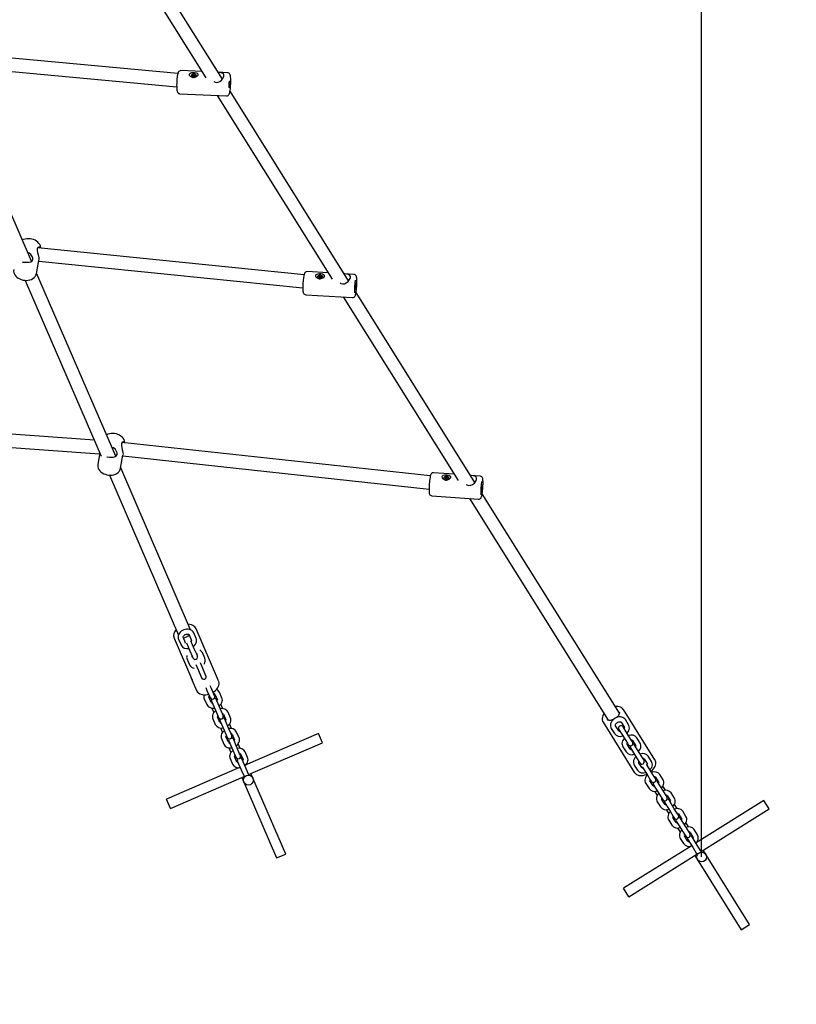
# Model space of a CAD drawing. Units: millimetres. Extents: x 4.9 to 26.2, y 8.4 to 22.
# Drawn here: x 23.9 to 24.8, y 12.5 to 13.7 of the extents above; entities that cross this region are included whole.
import ezdxf

# ---------------------------------------------------------------- set-up
doc = ezdxf.new("R2010")
doc.units = ezdxf.units.MM
doc.header["$LTSCALE"] = 155
doc.header["$PDSIZE"] = -1
doc.linetypes.add('SLD-Сплошная', pattern=[0])
doc.layers.add('ПРИМЕЧАНИЯ', color=7, linetype='SLD-Сплошная')
doc.styles.get("Standard").update_dxf_attribs({"font": 'isocpeui.ttf'})
doc.dimstyles.new('ISO-25', dxfattribs={"dimtxt": 2.5, "dimasz": 2.5, "dimexe": 1.25, "dimexo": 0.625, "dimtad": 1, "dimtxsty": 'Standard', "dimcen": 2.5, "dimadec": 0, "dimazin": 0, "dimtfac": 1, "dimtmove": 0, "dimatfit": 3, "dimfxl": 1, "dimarcsym": 0})

# ---------------------------------------------------------------- blocks, each defined once
blk = doc.blocks.new('_D_23')
at = {"color": 0, "lineweight": -2, "transparency": 16777216}
for p, q in [((7.9551, 14.1202), (7.9551, 8.389)), ((26.1884, 12.7072), (26.1884, 8.389)), ((25.7234, 8.544), (8.4201, 8.544))]:
    blk.add_line(p, q, dxfattribs=at)
at = {"color": 0, "transparency": 16777216}
for points in [[(8.4201, 8.6215), (8.4201, 8.4665), (7.9551, 8.544)], [(25.7234, 8.6215), (25.7234, 8.4665), (26.1884, 8.544)]]:
    blk.add_solid(points, dxfattribs=at)
at = {"layer": 'Defpoints', "color": 0, "transparency": 16777216}
for p in [(7.9551, 14.1202), (26.1884, 12.7072), (7.9551, 8.544)]:
    blk.add_point(p, dxfattribs=at)
at = {"color": 0, "transparency": 16777216, "insert": (17.0717, 9.252), "char_height": 0.465, "attachment_point": 2}
blk.add_mtext('18,23м', dxfattribs=at)
blk = doc.blocks.new('*D28')
at = {"color": 0, "lineweight": -2, "transparency": 16777216}
for p, q in [((9.9458, 14.1362), (9.9458, 21.4115)), ((24.6789, 12.7073), (24.6789, 21.4115)), ((10.4108, 21.2565), (24.2139, 21.2565))]:
    blk.add_line(p, q, dxfattribs=at)
at = {"color": 0, "transparency": 16777216}
for points in [[(10.4108, 21.334), (10.4108, 21.179), (9.9458, 21.2565)], [(24.2139, 21.334), (24.2139, 21.179), (24.6789, 21.2565)]]:
    blk.add_solid(points, dxfattribs=at)
at = {"layer": 'Defpoints', "color": 0, "transparency": 16777216}
for p in [(24.6789, 21.2565), (9.9458, 14.1362), (24.6789, 12.7073)]:
    blk.add_point(p, dxfattribs=at)
at = {"color": 0, "transparency": 16777216, "insert": (17.3123, 21.6855), "char_height": 0.465, "attachment_point": 5}
blk.add_mtext('14,73м', dxfattribs=at)

msp = doc.modelspace()

# ---------------------------------------------------------------- linework, layer by layer
at = {"color": 7, "linetype": 'SLD-Сплошная', "lineweight": 25}
for p, q in [((24.0005, 13.7757), (24.0796, 13.6494)), ((24.0994, 13.6478), (24.017, 13.7795)), ((24.0455, 13.6544), (23.7742, 13.6795)), ((23.7756, 13.6633), (24.0442, 13.6384)), ((24.0749, 13.6568), (24.0493, 13.658)), ((24.1058, 13.6553), (24.0944, 13.6559)), ((23.8686, 13.4275), (23.773, 13.6487)), ((24.0618, 13.6517), (24.0619, 13.6514)), ((24.0633, 13.6523), (24.0641, 13.6522)), ((24.0633, 13.6518), (24.0633, 13.6523)), ((24.0638, 13.6517), (24.0633, 13.6523)), ((24.064, 13.6517), (24.0633, 13.6518)), ((24.064, 13.6514), (24.0642, 13.6517)), ((24.0643, 13.6516), (24.064, 13.6514)), ((24.0641, 13.6525), (24.0645, 13.6523)), ((24.0643, 13.6522), (24.0641, 13.6525)), ((24.0644, 13.6509), (24.0643, 13.6515)), ((24.0643, 13.6509), (24.0643, 13.6514)), ((24.0649, 13.6509), (24.0643, 13.6509)), ((24.0645, 13.6525), (24.0646, 13.653)), ((24.0646, 13.653), (24.0653, 13.653)), ((24.0646, 13.6516), (24.0646, 13.653)), ((24.0646, 13.6515), (24.0651, 13.6515)), ((24.065, 13.6514), (24.0649, 13.6509)), ((24.0654, 13.6514), (24.0651, 13.6515)), ((24.0653, 13.653), (24.0652, 13.6525)), ((24.0652, 13.6524), (24.0653, 13.6516)), ((24.0653, 13.6523), (24.0656, 13.6524)), ((24.0653, 13.6516), (24.0654, 13.6514)), ((24.0656, 13.6524), (24.0654, 13.6522)), ((24.0662, 13.6516), (24.0655, 13.6517)), ((24.0656, 13.6522), (24.0663, 13.6521)), ((24.066, 13.6516), (24.0663, 13.6521)), ((24.0663, 13.6521), (24.0662, 13.6516)), ((24.0678, 13.6518), (24.0677, 13.6522)), ((24.1076, 13.6421), (24.1077, 13.6425)), ((24.1077, 13.642), (24.1076, 13.6415)), ((24.1076, 13.642), (24.1077, 13.642)), ((24.1076, 13.6413), (24.1077, 13.6412)), ((24.1077, 13.6412), (24.1076, 13.6411)), ((24.1076, 13.6412), (24.1077, 13.6412)), ((24.1077, 13.6425), (24.1077, 13.642)), ((24.048, 13.63), (24.1044, 13.6274)), ((24.1075, 13.6405), (24.1077, 13.6404)), ((24.1076, 13.6399), (24.1075, 13.6404)), ((24.1076, 13.6409), (24.1077, 13.6404)), ((24.1077, 13.6404), (24.1076, 13.6399)), ((24.2521, 13.4039), (24.1087, 13.6331)), ((24.093, 13.6279), (24.232, 13.406)), ((24.1982, 13.4112), (23.8761, 13.4439)), ((23.8747, 13.4128), (23.8775, 13.4286)), ((23.8773, 13.4277), (24.1967, 13.3952)), ((23.8611, 13.4044), (23.9529, 13.1919)), ((23.9704, 13.1918), (23.8748, 13.4132)), ((24.2273, 13.4135), (24.202, 13.415)), ((24.2146, 13.4086), (24.2146, 13.4082)), ((24.216, 13.4086), (24.2161, 13.4091)), ((24.2168, 13.4085), (24.216, 13.4086)), ((24.2161, 13.4091), (24.2169, 13.409)), ((24.2165, 13.4085), (24.2161, 13.4091)), ((24.2167, 13.4082), (24.217, 13.4085)), ((24.2171, 13.4084), (24.2167, 13.4082)), ((24.2169, 13.4093), (24.2172, 13.4091)), ((24.2171, 13.409), (24.2169, 13.4093)), ((24.217, 13.4077), (24.2171, 13.4082)), ((24.2177, 13.4076), (24.217, 13.4077)), ((24.2171, 13.4077), (24.2171, 13.4083)), ((24.2173, 13.4093), (24.2174, 13.4098)), ((24.2173, 13.4083), (24.2174, 13.4098)), ((24.2173, 13.4083), (24.2178, 13.4082)), ((24.2174, 13.4098), (24.2181, 13.4097)), ((24.2178, 13.4082), (24.2177, 13.4076)), ((24.2182, 13.4081), (24.2179, 13.4083)), ((24.2181, 13.4097), (24.218, 13.4092)), ((24.218, 13.4092), (24.218, 13.4082)), ((24.218, 13.4091), (24.2184, 13.4092)), ((24.2181, 13.4084), (24.2182, 13.4081)), ((24.2184, 13.4092), (24.2182, 13.409)), ((24.2183, 13.4089), (24.2191, 13.4089)), ((24.219, 13.4084), (24.2183, 13.4084)), ((24.2187, 13.4084), (24.2191, 13.4089)), ((24.2191, 13.4089), (24.219, 13.4084)), ((24.2205, 13.4085), (24.2205, 13.4089)), ((24.2585, 13.4115), (24.2469, 13.4122)), ((24.2602, 13.3966), (24.2601, 13.3963)), ((24.2601, 13.3966), (24.2602, 13.3966)), ((24.2603, 13.3982), (24.2602, 13.3977)), ((24.2602, 13.3982), (24.2603, 13.3982)), ((24.2602, 13.3974), (24.2602, 13.3973)), ((24.2602, 13.3974), (24.2602, 13.3974)), ((24.2602, 13.3974), (24.2602, 13.3974)), ((24.2602, 13.397), (24.2602, 13.3966)), ((24.2603, 13.3985), (24.2603, 13.3982)), ((24.2003, 13.3871), (24.2568, 13.3836)), ((24.2456, 13.3843), (24.3844, 13.1625)), ((24.4048, 13.1601), (24.2611, 13.3897)), ((23.9446, 13.2111), (23.5429, 13.2408)), ((23.5434, 13.2247), (23.951, 13.1946)), ((24.3508, 13.1679), (23.978, 13.2083)), ((23.9513, 13.1958), (23.9489, 13.1821)), ((23.9764, 13.1773), (23.9792, 13.1931)), ((23.979, 13.1921), (24.3493, 13.1519)), ((24.061, 12.982), (23.9765, 13.1777)), ((23.9629, 13.1689), (24.0464, 12.9756)), ((24.3797, 13.1701), (24.3547, 13.1719)), ((24.3673, 13.1653), (24.3673, 13.165)), ((24.3688, 13.1658), (24.3696, 13.1657)), ((24.3688, 13.1653), (24.3688, 13.1658)), ((24.3693, 13.1652), (24.3688, 13.1658)), ((24.3695, 13.1652), (24.3688, 13.1653)), ((24.3694, 13.1649), (24.3697, 13.1652)), ((24.3696, 13.166), (24.37, 13.1658)), ((24.3698, 13.1657), (24.3696, 13.166)), ((24.37, 13.1659), (24.3701, 13.1665)), ((24.3701, 13.1665), (24.3708, 13.1664)), ((24.3701, 13.165), (24.3701, 13.1665)), ((24.3708, 13.1664), (24.3707, 13.1659)), ((24.3707, 13.1659), (24.3707, 13.1649)), ((24.3708, 13.1658), (24.3711, 13.1659)), ((24.3711, 13.1659), (24.3709, 13.1656)), ((24.3717, 13.165), (24.371, 13.1651)), ((24.3711, 13.1656), (24.3718, 13.1655)), ((24.3714, 13.1651), (24.3718, 13.1655)), ((24.3718, 13.1655), (24.3717, 13.165)), ((24.3732, 13.1651), (24.3732, 13.1655)), ((24.4112, 13.1677), (24.3995, 13.1686)), ((24.3698, 13.165), (24.3694, 13.1649)), ((24.3699, 13.1644), (24.3698, 13.1649)), ((24.3698, 13.1644), (24.3698, 13.1649)), ((24.3704, 13.1643), (24.3698, 13.1644)), ((24.37, 13.165), (24.3706, 13.1649)), ((24.3705, 13.1648), (24.3704, 13.1643)), ((24.3709, 13.1648), (24.3706, 13.165)), ((24.3708, 13.1651), (24.3709, 13.1648)), ((24.3526, 13.144), (24.4092, 13.1398)), ((24.5795, 12.8812), (24.4135, 13.1462)), ((24.3981, 13.1406), (24.5659, 12.8727)), ((24.0593, 12.976), (24.0622, 12.9692)), ((24.0677, 12.9716), (24.0648, 12.9784)), ((24.0949, 12.9201), (24.0676, 12.9832)), ((24.041, 12.9717), (24.062, 12.923)), ((24.0464, 12.9705), (24.0494, 12.9637)), ((24.0549, 12.966), (24.0519, 12.9729)), ((24.0559, 12.9661), (24.06, 12.9567)), ((24.0655, 12.9591), (24.0614, 12.9685)), ((24.06, 12.9567), (24.0629, 12.9499)), ((24.0685, 12.9523), (24.0655, 12.9591)), ((24.0693, 12.9504), (24.0685, 12.9523)), ((24.0781, 12.9476), (24.0752, 12.9544)), ((24.0568, 12.9465), (24.0597, 12.9396)), ((24.0629, 12.9499), (24.0638, 12.948)), ((24.0673, 12.9398), (24.0704, 12.9327)), ((24.0759, 12.9351), (24.0728, 12.9422)), ((24.0704, 12.9327), (24.0733, 12.9259)), ((24.0788, 12.9282), (24.0759, 12.9351)), ((24.0796, 12.9264), (24.0788, 12.9282)), ((24.063, 12.9207), (24.0683, 12.9086)), ((24.0733, 12.9259), (24.0741, 12.924)), ((24.0793, 12.9121), (24.0808, 12.9087)), ((24.0808, 12.9087), (24.0837, 12.9018)), ((24.0863, 12.911), (24.0848, 12.9144)), ((24.0892, 12.9042), (24.0863, 12.911)), ((24.09, 12.9023), (24.0892, 12.9042)), ((24.0904, 12.904), (24.0934, 12.8972)), ((24.0989, 12.8995), (24.0959, 12.9064)), ((24.0776, 12.8984), (24.0805, 12.8916)), ((24.086, 12.894), (24.0831, 12.9008)), ((24.0837, 12.9018), (24.0845, 12.9)), ((24.0864, 12.8956), (24.0911, 12.8846)), ((24.0966, 12.887), (24.0919, 12.898)), ((24.1001, 12.8866), (24.0977, 12.8921)), ((24.0867, 12.8874), (24.0891, 12.8818)), ((24.0911, 12.8846), (24.0941, 12.8778)), ((24.0996, 12.8802), (24.0966, 12.887)), ((24.1004, 12.8783), (24.0996, 12.8802)), ((24.1008, 12.88), (24.1037, 12.8731)), ((24.1092, 12.8755), (24.1063, 12.8823)), ((24.5843, 12.8857), (24.5843, 12.8856)), ((24.6225, 12.8246), (24.5843, 12.8856)), ((24.0879, 12.8744), (24.0909, 12.8676)), ((24.0964, 12.87), (24.0934, 12.8768)), ((24.0941, 12.8778), (24.0949, 12.8759)), ((24.0968, 12.8716), (24.1015, 12.8606)), ((24.107, 12.863), (24.1023, 12.874)), ((24.1105, 12.8626), (24.1081, 12.8681)), ((24.5598, 12.8702), (24.5597, 12.8703)), ((24.5598, 12.8702), (24.5979, 12.8092)), ((24.5816, 12.8703), (24.5855, 12.864)), ((24.5906, 12.8671), (24.5867, 12.8734)), ((24.0971, 12.8633), (24.0995, 12.8578)), ((24.1015, 12.8606), (24.1045, 12.8538)), ((24.11, 12.8562), (24.107, 12.863)), ((24.1108, 12.8543), (24.11, 12.8562)), ((24.1112, 12.8559), (24.1141, 12.8491)), ((24.1196, 12.8515), (24.1167, 12.8583)), ((24.2155, 12.8564), (24.1271, 12.8182)), ((24.2203, 12.8454), (24.2155, 12.8564)), ((24.5697, 12.8628), (24.5737, 12.8565)), ((24.5787, 12.8597), (24.5748, 12.866)), ((24.5789, 12.8614), (24.5852, 12.8513)), ((24.5903, 12.8544), (24.584, 12.8646)), ((24.0983, 12.8504), (24.1013, 12.8436)), ((24.1068, 12.846), (24.1038, 12.8528)), ((24.1045, 12.8538), (24.1053, 12.8519)), ((24.1071, 12.8476), (24.1119, 12.8366)), ((24.1174, 12.839), (24.1127, 12.85)), ((24.1209, 12.8385), (24.1185, 12.8441)), ((24.1312, 12.8069), (24.2203, 12.8454)), ((24.5852, 12.8513), (24.5892, 12.845)), ((24.5926, 12.8375), (24.5887, 12.8438)), ((24.5892, 12.845), (24.5902, 12.8432)), ((24.5942, 12.8481), (24.5903, 12.8544)), ((24.5953, 12.8464), (24.5942, 12.8481)), ((24.5955, 12.8481), (24.5994, 12.8418)), ((24.6045, 12.845), (24.6005, 12.8513)), ((24.1074, 12.8393), (24.1098, 12.8338)), ((24.1119, 12.8366), (24.1148, 12.8298)), ((24.1203, 12.8322), (24.1174, 12.839)), ((24.1212, 12.8303), (24.1203, 12.8322)), ((24.1215, 12.8319), (24.1245, 12.8251)), ((24.13, 12.8275), (24.127, 12.8343)), ((24.5836, 12.8406), (24.5875, 12.8344)), ((24.5928, 12.8392), (24.5991, 12.8291)), ((24.6042, 12.8323), (24.5978, 12.8424)), ((24.6081, 12.826), (24.6042, 12.8323)), ((24.1087, 12.8264), (24.1116, 12.8196)), ((24.1171, 12.8219), (24.1142, 12.8288)), ((24.1148, 12.8298), (24.1156, 12.8279)), ((24.1175, 12.8236), (24.1223, 12.8126)), ((24.1278, 12.815), (24.123, 12.8259)), ((24.1292, 12.8191), (24.1288, 12.8201)), ((24.5991, 12.8291), (24.603, 12.8228)), ((24.6065, 12.8154), (24.6026, 12.8217)), ((24.603, 12.8228), (24.6041, 12.821)), ((24.6092, 12.8242), (24.6081, 12.826)), ((24.6093, 12.8259), (24.6133, 12.8196)), ((24.6184, 12.8228), (24.6144, 12.8291)), ((24.1203, 12.8153), (24.0319, 12.7771)), ((24.1178, 12.8153), (24.1182, 12.8144)), ((24.1223, 12.8126), (24.1252, 12.8058)), ((24.1307, 12.8082), (24.1278, 12.815)), ((24.1315, 12.8063), (24.1307, 12.8082)), ((24.176, 12.7108), (24.134, 12.8081)), ((24.5975, 12.8185), (24.6014, 12.8122)), ((24.5979, 12.8093), (24.5979, 12.8092)), ((24.6072, 12.8162), (24.613, 12.8069)), ((24.6181, 12.8101), (24.6123, 12.8194)), ((24.622, 12.8038), (24.6181, 12.8101)), ((24.0367, 12.7661), (24.1257, 12.8046)), ((24.123, 12.8034), (24.165, 12.7061)), ((24.1252, 12.8058), (24.126, 12.8039)), ((24.6114, 12.7963), (24.6153, 12.79)), ((24.613, 12.8069), (24.6169, 12.8006)), ((24.6204, 12.7932), (24.6164, 12.7995)), ((24.6169, 12.8006), (24.618, 12.7989)), ((24.6231, 12.8021), (24.622, 12.8038)), ((24.6232, 12.8037), (24.6272, 12.7974)), ((24.632, 12.7879), (24.6256, 12.798)), ((24.6323, 12.8006), (24.6283, 12.8069)), ((24.6205, 12.7949), (24.6269, 12.7847)), ((24.6221, 12.7867), (24.6253, 12.7816)), ((24.6269, 12.7847), (24.6308, 12.7784)), ((24.6359, 12.7816), (24.632, 12.7879)), ((24.6354, 12.788), (24.6322, 12.7931)), ((24.6461, 12.7784), (24.6422, 12.7847)), ((24.0367, 12.7661), (24.0319, 12.7771)), ((24.6252, 12.7741), (24.6292, 12.7678)), ((24.6343, 12.771), (24.6303, 12.7773)), ((24.6308, 12.7784), (24.6319, 12.7767)), ((24.6344, 12.7727), (24.6408, 12.7626)), ((24.637, 12.7799), (24.6359, 12.7816)), ((24.6371, 12.7816), (24.6411, 12.7753)), ((24.6458, 12.7657), (24.6395, 12.7759)), ((24.7541, 12.7756), (24.6725, 12.7245)), ((24.7605, 12.7654), (24.7541, 12.7756)), ((24.636, 12.7646), (24.6391, 12.7595)), ((24.6408, 12.7626), (24.6447, 12.7563)), ((24.6498, 12.7594), (24.6458, 12.7657)), ((24.6493, 12.7658), (24.6461, 12.7709)), ((24.66, 12.7563), (24.6561, 12.7626)), ((24.6783, 12.714), (24.7605, 12.7654)), ((24.6391, 12.7519), (24.6431, 12.7457)), ((24.6482, 12.7488), (24.6442, 12.7551)), ((24.6447, 12.7563), (24.6458, 12.7545)), ((24.6483, 12.7505), (24.6546, 12.7404)), ((24.6509, 12.7577), (24.6498, 12.7594)), ((24.651, 12.7594), (24.6549, 12.7531)), ((24.6597, 12.7436), (24.6534, 12.7537)), ((24.6632, 12.7436), (24.66, 12.7488)), ((24.6498, 12.7424), (24.653, 12.7373)), ((24.6546, 12.7404), (24.6586, 12.7341)), ((24.6637, 12.7373), (24.6597, 12.7436)), ((24.6647, 12.7355), (24.6637, 12.7373)), ((24.6649, 12.7372), (24.6688, 12.7309)), ((24.6739, 12.7341), (24.67, 12.7404)), ((24.653, 12.7298), (24.657, 12.7235)), ((24.662, 12.7267), (24.6581, 12.733)), ((24.6586, 12.7341), (24.6597, 12.7323)), ((24.6622, 12.7283), (24.6685, 12.7182)), ((24.6736, 12.7214), (24.6673, 12.7315)), ((24.6744, 12.7257), (24.6739, 12.7266)), ((24.6662, 12.7205), (24.5846, 12.6695)), ((24.6637, 12.7202), (24.6643, 12.7194)), ((24.6685, 12.7182), (24.6725, 12.7119)), ((24.6775, 12.7151), (24.6736, 12.7214)), ((24.6786, 12.7134), (24.6775, 12.7151)), ((24.737, 12.6257), (24.6808, 12.7156)), ((24.165, 12.7061), (24.176, 12.7108)), ((24.591, 12.6593), (24.6732, 12.7108)), ((24.6706, 12.7092), (24.7269, 12.6193)), ((24.6725, 12.7119), (24.6735, 12.7102)), ((24.591, 12.6593), (24.5846, 12.6695)), ((24.7269, 12.6193), (24.737, 12.6257))]:
    msp.add_line(p, q, dxfattribs=at)
at = {"color": 7, "linetype": 'SLD-Сплошная', "lineweight": 25, "flags": 128}
for points in [[(24.0493, 13.658), (24.0491, 13.658), (24.0482, 13.6579), (24.0474, 13.6575), (24.0468, 13.657), (24.0464, 13.6565), (24.0461, 13.656), (24.0458, 13.6553), (24.0454, 13.6541), (24.0451, 13.6528), (24.0451, 13.6524)], [(24.0677, 13.6504), (24.0661, 13.6497), (24.0642, 13.6495), (24.0624, 13.6499), (24.0609, 13.6507), (24.0598, 13.6519), (24.0595, 13.6529), (24.0597, 13.6538), (24.0602, 13.6546), (24.0611, 13.6552), (24.0624, 13.6556), (24.064, 13.6558), (24.0659, 13.6558), (24.0676, 13.6554), (24.069, 13.6548), (24.0697, 13.654), (24.0699, 13.6531), (24.0696, 13.6522), (24.0689, 13.6513), (24.0679, 13.6505), (24.0677, 13.6504)], [(24.0619, 13.6521), (24.0619, 13.6514), (24.0623, 13.6507), (24.063, 13.6502), (24.0639, 13.6499), (24.0649, 13.6499), (24.0659, 13.6501), (24.0668, 13.6505), (24.0674, 13.6511), (24.0677, 13.6518), (24.0677, 13.6525), (24.0673, 13.6532), (24.0666, 13.6537), (24.0657, 13.654), (24.0646, 13.654), (24.0636, 13.6538), (24.0628, 13.6534), (24.0622, 13.6528), (24.0619, 13.6521)], [(24.089, 13.6448), (24.0897, 13.6444), (24.092, 13.6438), (24.0943, 13.6441), (24.0964, 13.645), (24.0986, 13.6468), (24.1004, 13.6491), (24.1013, 13.6513), (24.1013, 13.653), (24.1006, 13.6542), (24.0992, 13.655), (24.0969, 13.6555), (24.0947, 13.6557), (24.0945, 13.6557)], [(24.1044, 13.6274), (24.1047, 13.6274), (24.1056, 13.6275), (24.1064, 13.6279), (24.1069, 13.6284), (24.1074, 13.6289), (24.1077, 13.6295), (24.108, 13.6302), (24.1084, 13.6315), (24.1086, 13.6328), (24.1089, 13.6344), (24.1091, 13.6361), (24.1093, 13.6379), (24.1094, 13.6398), (24.1095, 13.6418), (24.1096, 13.6437), (24.1096, 13.6455), (24.1096, 13.6473), (24.1095, 13.6489), (24.1094, 13.6503), (24.1092, 13.6516), (24.1088, 13.6529), (24.1084, 13.6537), (24.108, 13.6543), (24.1074, 13.6548), (24.1065, 13.6552), (24.1058, 13.6553)], [(24.0451, 13.6524), (24.0449, 13.6516), (24.0447, 13.6499), (24.0445, 13.6481), (24.0444, 13.6463), (24.0442, 13.6443), (24.0442, 13.6424), (24.0441, 13.6405), (24.0442, 13.6388), (24.0442, 13.6371), (24.0443, 13.6356), (24.0445, 13.6343), (24.0448, 13.633), (24.045, 13.6323), (24.0453, 13.6316), (24.0458, 13.6311), (24.0465, 13.6305), (24.0473, 13.6302), (24.048, 13.6301)], [(24.1079, 13.644), (24.108, 13.6448), (24.1082, 13.6451), (24.1083, 13.6452), (24.1085, 13.6449), (24.1086, 13.6442), (24.1086, 13.6433), (24.1086, 13.6422), (24.1086, 13.641), (24.1085, 13.6399), (24.1084, 13.6388), (24.1082, 13.638), (24.1081, 13.6374), (24.1079, 13.6372), (24.1078, 13.6374), (24.1076, 13.6378), (24.1076, 13.6386), (24.1075, 13.6396), (24.1076, 13.6408), (24.1076, 13.642), (24.1077, 13.6431), (24.1079, 13.644)], [(23.8799, 13.4435), (23.8798, 13.4445), (23.8793, 13.4461), (23.8786, 13.4477), (23.8776, 13.4491), (23.8763, 13.4505), (23.8748, 13.4517), (23.8731, 13.4528), (23.8712, 13.4536), (23.8692, 13.4542), (23.8671, 13.4547), (23.865, 13.4548), (23.8629, 13.4547), (23.8609, 13.4544), (23.859, 13.4538), (23.8575, 13.4532)], [(23.8755, 13.4423), (23.8754, 13.4403), (23.8759, 13.4379), (23.8766, 13.4352), (23.8773, 13.4322), (23.8776, 13.4299), (23.8775, 13.4288)], [(23.8793, 13.4435), (23.8786, 13.4444), (23.8775, 13.4447), (23.8762, 13.444), (23.8755, 13.4427), (23.8755, 13.4423)], [(23.8577, 13.4266), (23.8581, 13.4265), (23.8609, 13.4262), (23.8633, 13.4262), (23.8657, 13.4264), (23.8678, 13.4269), (23.8695, 13.4281), (23.8702, 13.4296), (23.8701, 13.4314), (23.8695, 13.4333), (23.868, 13.4355), (23.8656, 13.4373), (23.8641, 13.4378)], [(23.8471, 13.4177), (23.8471, 13.4174), (23.847, 13.4157), (23.8472, 13.4141), (23.8478, 13.4125), (23.8486, 13.411), (23.8497, 13.4096), (23.851, 13.4083), (23.8526, 13.4071), (23.8544, 13.4061), (23.8563, 13.4053), (23.8584, 13.4048), (23.8605, 13.4045), (23.8626, 13.4044), (23.8647, 13.4045), (23.8667, 13.405), (23.8685, 13.4056), (23.8703, 13.4065), (23.8718, 13.4077), (23.873, 13.409), (23.8739, 13.4105), (23.8745, 13.412), (23.8746, 13.4128)], [(24.1971, 13.4037), (24.197, 13.4033), (24.1969, 13.4014), (24.1968, 13.3995), (24.1967, 13.3977), (24.1967, 13.3959), (24.1967, 13.3942), (24.1968, 13.3927), (24.1969, 13.3914), (24.1971, 13.3902), (24.1973, 13.3895), (24.1976, 13.3888), (24.198, 13.3882), (24.1986, 13.3877), (24.1994, 13.3873), (24.2002, 13.3871)], [(24.202, 13.415), (24.2019, 13.4151), (24.2009, 13.4149), (24.2002, 13.4146), (24.1996, 13.4141), (24.1992, 13.4137), (24.1988, 13.4131), (24.1986, 13.4125), (24.1983, 13.4116), (24.198, 13.4103), (24.1978, 13.4094)], [(24.2205, 13.4071), (24.2189, 13.4065), (24.217, 13.4063), (24.2152, 13.4067), (24.2136, 13.4076), (24.2126, 13.4088), (24.2123, 13.4098), (24.2125, 13.4107), (24.213, 13.4114), (24.2139, 13.412), (24.2152, 13.4124), (24.2168, 13.4126), (24.2187, 13.4125), (24.2204, 13.4122), (24.2218, 13.4115), (24.2225, 13.4107), (24.2227, 13.4098), (24.2224, 13.4089), (24.2217, 13.408), (24.2207, 13.4072), (24.2205, 13.4071)], [(24.2146, 13.4089), (24.2147, 13.4082), (24.2151, 13.4075), (24.2158, 13.407), (24.2167, 13.4067), (24.2177, 13.4066), (24.2187, 13.4068), (24.2196, 13.4072), (24.2202, 13.4078), (24.2205, 13.4085), (24.2204, 13.4093), (24.22, 13.4099), (24.2193, 13.4104), (24.2184, 13.4107), (24.2174, 13.4108), (24.2164, 13.4106), (24.2156, 13.4102), (24.2149, 13.4096), (24.2146, 13.4089)], [(24.2417, 13.4013), (24.2425, 13.4008), (24.2447, 13.4002), (24.2471, 13.4004), (24.2492, 13.4013), (24.2514, 13.403), (24.2533, 13.4053), (24.2542, 13.4076), (24.2542, 13.4092), (24.2535, 13.4104), (24.252, 13.4113), (24.2497, 13.4118), (24.2475, 13.4121), (24.2469, 13.4121), (24.2469, 13.4121)], [(24.2619, 13.3973), (24.262, 13.3986), (24.262, 13.4005), (24.2621, 13.4023), (24.2621, 13.404), (24.262, 13.4055), (24.2619, 13.4069), (24.2617, 13.4081), (24.2615, 13.4091), (24.2612, 13.4098), (24.2608, 13.4104), (24.2601, 13.411), (24.2593, 13.4114), (24.2586, 13.4115)], [(24.2568, 13.3836), (24.2569, 13.3836), (24.2578, 13.3837), (24.2586, 13.384), (24.2592, 13.3845), (24.2596, 13.3849), (24.2599, 13.3855), (24.2602, 13.3861), (24.2605, 13.387), (24.2608, 13.3882), (24.2611, 13.3896), (24.2613, 13.3912), (24.2615, 13.393), (24.2617, 13.3948), (24.2619, 13.3967), (24.2619, 13.3973)], [(24.2605, 13.4002), (24.2606, 13.4009), (24.2608, 13.4013), (24.2609, 13.4013), (24.261, 13.401), (24.2611, 13.4004), (24.2612, 13.3995), (24.2611, 13.3984), (24.2611, 13.3972), (24.261, 13.396), (24.2609, 13.395), (24.2607, 13.3941), (24.2606, 13.3936), (24.2604, 13.3934), (24.2603, 13.3935), (24.2602, 13.394), (24.2601, 13.3948), (24.2601, 13.3958), (24.2602, 13.3969), (24.2602, 13.3981), (24.2604, 13.3992), (24.2605, 13.4002)], [(23.9816, 13.2078), (23.9815, 13.2088), (23.9811, 13.2104), (23.9805, 13.212), (23.9795, 13.2135), (23.9782, 13.2148), (23.9768, 13.2161), (23.9751, 13.2171), (23.9732, 13.218), (23.9712, 13.2187), (23.9691, 13.2191), (23.967, 13.2193), (23.9649, 13.2193), (23.9629, 13.219), (23.9609, 13.2184), (23.9592, 13.2177)], [(23.9597, 13.1911), (23.9601, 13.191), (23.9628, 13.1907), (23.9653, 13.1906), (23.9676, 13.1908), (23.9698, 13.1913), (23.9715, 13.1925), (23.9721, 13.1939), (23.9721, 13.1958), (23.9714, 13.1977), (23.97, 13.1999), (23.9676, 13.2018), (23.9659, 13.2023)], [(23.9811, 13.2079), (23.9804, 13.2088), (23.9793, 13.209), (23.9781, 13.2083), (23.9774, 13.2071), (23.9773, 13.2067)], [(23.9773, 13.2067), (23.9773, 13.2046), (23.9777, 13.2023), (23.9784, 13.1995), (23.9791, 13.1966), (23.9793, 13.1943), (23.9792, 13.1933)], [(23.9489, 13.1822), (23.9488, 13.182), (23.9487, 13.1804), (23.9489, 13.1788), (23.9494, 13.1772), (23.9502, 13.1757), (23.9513, 13.1742), (23.9526, 13.1729), (23.9542, 13.1717), (23.9559, 13.1707), (23.9579, 13.1699), (23.9599, 13.1693), (23.962, 13.169), (23.9641, 13.1689), (23.9662, 13.169), (23.9682, 13.1694), (23.9701, 13.17), (23.9718, 13.1709), (23.9733, 13.172), (23.9746, 13.1733), (23.9756, 13.1748), (23.9762, 13.1763), (23.9764, 13.1773)], [(24.3547, 13.1719), (24.3541, 13.1719), (24.3532, 13.1717), (24.3526, 13.1713), (24.3521, 13.1708), (24.3517, 13.1703), (24.3514, 13.1698), (24.3512, 13.1692), (24.3508, 13.168), (24.3506, 13.1668), (24.3505, 13.1663)], [(24.3733, 13.1638), (24.3716, 13.1631), (24.3698, 13.163), (24.3679, 13.1634), (24.3664, 13.1643), (24.3654, 13.1655), (24.3651, 13.1665), (24.3652, 13.1674), (24.3657, 13.1681), (24.3666, 13.1687), (24.3679, 13.1691), (24.3696, 13.1693), (24.3714, 13.1692), (24.3732, 13.1688), (24.3746, 13.1681), (24.3752, 13.1674), (24.3754, 13.1664), (24.3751, 13.1655), (24.3745, 13.1647), (24.3735, 13.1639), (24.3733, 13.1638)], [(24.3674, 13.1656), (24.3674, 13.1649), (24.3678, 13.1642), (24.3685, 13.1637), (24.3694, 13.1634), (24.3704, 13.1633), (24.3714, 13.1635), (24.3723, 13.1639), (24.3729, 13.1645), (24.3732, 13.1652), (24.3732, 13.1659), (24.3728, 13.1666), (24.3721, 13.1671), (24.3712, 13.1674), (24.3701, 13.1675), (24.3691, 13.1673), (24.3683, 13.1669), (24.3677, 13.1663), (24.3674, 13.1656)], [(24.3944, 13.1577), (24.3952, 13.1571), (24.3975, 13.1566), (24.3998, 13.1568), (24.402, 13.1576), (24.4042, 13.1593), (24.406, 13.1616), (24.4069, 13.1638), (24.4069, 13.1654), (24.4062, 13.1667), (24.4048, 13.1676), (24.4024, 13.1682), (24.4002, 13.1684), (24.3996, 13.1685), (24.3996, 13.1685)], [(24.4144, 13.1554), (24.4145, 13.1561), (24.4146, 13.1579), (24.4146, 13.1597), (24.4146, 13.1612), (24.4145, 13.1626), (24.4144, 13.1639), (24.4142, 13.165), (24.414, 13.1657), (24.4137, 13.1663), (24.4132, 13.1669), (24.4125, 13.1674), (24.4116, 13.1677), (24.4112, 13.1677)], [(24.3496, 13.1586), (24.3496, 13.1583), (24.3494, 13.1564), (24.3493, 13.1546), (24.3493, 13.1528), (24.3493, 13.1512), (24.3493, 13.1497), (24.3494, 13.1484), (24.3496, 13.1472), (24.3497, 13.1465), (24.35, 13.1458), (24.3504, 13.1452), (24.3509, 13.1447), (24.3517, 13.1442), (24.3526, 13.144), (24.3527, 13.144)], [(24.4131, 13.1564), (24.4133, 13.1571), (24.4134, 13.1575), (24.4135, 13.1575), (24.4136, 13.1572), (24.4137, 13.1566), (24.4137, 13.1557), (24.4137, 13.1546), (24.4136, 13.1534), (24.4135, 13.1522), (24.4133, 13.1512), (24.4132, 13.1503), (24.413, 13.1498), (24.4129, 13.1496), (24.4128, 13.1497), (24.4127, 13.1502), (24.4127, 13.151), (24.4127, 13.152), (24.4128, 13.1531), (24.4128, 13.1543), (24.413, 13.1554), (24.4131, 13.1564)], [(24.4092, 13.1398), (24.4101, 13.1399), (24.4109, 13.1402), (24.4115, 13.1406), (24.412, 13.1411), (24.4123, 13.1416), (24.4125, 13.1421), (24.4128, 13.1429), (24.4131, 13.1441), (24.4134, 13.1454), (24.4136, 13.1469), (24.4138, 13.1486), (24.414, 13.1496)], [(24.0676, 12.9831), (24.0671, 12.9842), (24.0661, 12.9854), (24.065, 12.9865), (24.0636, 12.9873), (24.062, 12.988), (24.0602, 12.9884), (24.0582, 12.9886), (24.0582, 12.9886)], [(24.0648, 12.9784), (24.0643, 12.9793), (24.0634, 12.9804), (24.0623, 12.9813), (24.061, 12.982), (24.0596, 12.9825), (24.0579, 12.9827), (24.0562, 12.9827), (24.0545, 12.9824), (24.0528, 12.9819), (24.0512, 12.9811), (24.0497, 12.9801), (24.0484, 12.9789), (24.0473, 12.9776), (24.0465, 12.9761), (24.046, 12.9745), (24.0459, 12.9731), (24.0461, 12.9716), (24.0464, 12.9705)], [(24.0519, 12.9729), (24.0519, 12.9729), (24.0519, 12.9732), (24.052, 12.9736), (24.0523, 12.9742), (24.0528, 12.9748), (24.0535, 12.9755), (24.0545, 12.9761), (24.0555, 12.9765), (24.0565, 12.9767), (24.0575, 12.9768), (24.0583, 12.9766), (24.0588, 12.9764), (24.0591, 12.9762), (24.0593, 12.976)], [(24.055, 12.9658), (24.055, 12.9658), (24.0549, 12.966)], [(24.0622, 12.9692), (24.0622, 12.9691), (24.0623, 12.969)], [(24.0643, 12.9619), (24.0644, 12.9619), (24.0658, 12.9631), (24.0668, 12.9645), (24.0676, 12.966), (24.0681, 12.9676), (24.0683, 12.969), (24.0681, 12.9705), (24.0677, 12.9716)], [(24.0628, 12.9211), (24.0624, 12.922), (24.062, 12.9231)], [(24.0882, 12.9065), (24.0891, 12.907), (24.0908, 12.9083), (24.0922, 12.9097), (24.0934, 12.9112), (24.0944, 12.9129), (24.0951, 12.9145), (24.0954, 12.9162), (24.0955, 12.9178), (24.0951, 12.9194), (24.0949, 12.92)], [(24.0682, 12.9087), (24.0686, 12.9078), (24.0695, 12.9066), (24.0707, 12.9056), (24.072, 12.9047), (24.0736, 12.904), (24.0753, 12.9036), (24.0773, 12.9034), (24.0793, 12.9035), (24.0813, 12.9038), (24.0827, 12.9041)], [(24.0954, 12.8898), (24.0956, 12.8899), (24.0969, 12.8911), (24.098, 12.8924), (24.0988, 12.8939), (24.0993, 12.8955), (24.0994, 12.8969), (24.0992, 12.8984), (24.0989, 12.8995)], [(24.0913, 12.8841), (24.0912, 12.8841), (24.0899, 12.8829), (24.0888, 12.8815), (24.088, 12.88), (24.0875, 12.8784), (24.0874, 12.877), (24.0876, 12.8755), (24.0879, 12.8744)], [(24.5609, 12.8807), (24.5603, 12.8798), (24.5595, 12.8781), (24.5589, 12.8763), (24.5587, 12.8746), (24.5587, 12.8731), (24.5591, 12.8715), (24.5597, 12.8704)], [(24.5842, 12.8858), (24.5834, 12.8868), (24.5823, 12.8878), (24.5809, 12.8885), (24.5794, 12.889), (24.5777, 12.8893), (24.5759, 12.8893), (24.5744, 12.8892)], [(24.5792, 12.8824), (24.5793, 12.8823), (24.5795, 12.8818), (24.5795, 12.8812), (24.5793, 12.8805), (24.5789, 12.8795), (24.5783, 12.8784), (24.5775, 12.8774), (24.5764, 12.8763), (24.5759, 12.8759)], [(24.1058, 12.8658), (24.1059, 12.8659), (24.1073, 12.8671), (24.1083, 12.8684), (24.1092, 12.8699), (24.1096, 12.8715), (24.1098, 12.8729), (24.1096, 12.8744), (24.1092, 12.8755)], [(24.5723, 12.8736), (24.5709, 12.873), (24.5695, 12.8726), (24.5682, 12.8724), (24.567, 12.8725), (24.5661, 12.8726), (24.5655, 12.8729), (24.5651, 12.8731), (24.5649, 12.8734)], [(24.5867, 12.8734), (24.5861, 12.8743), (24.585, 12.8752), (24.5838, 12.876), (24.5824, 12.8765), (24.5809, 12.8767), (24.5792, 12.8767), (24.5776, 12.8764), (24.5759, 12.8759), (24.5743, 12.8751), (24.5728, 12.8741), (24.5715, 12.8729), (24.5704, 12.8715), (24.5695, 12.87), (24.5689, 12.8684), (24.5687, 12.8667), (24.5688, 12.8653), (24.5692, 12.8639), (24.5697, 12.8628)], [(24.5748, 12.866), (24.5748, 12.8661), (24.5747, 12.8663), (24.5747, 12.8668), (24.5749, 12.8674), (24.5753, 12.8681), (24.576, 12.8689), (24.5768, 12.8696), (24.5778, 12.8701), (24.5788, 12.8705), (24.5797, 12.8707), (24.5805, 12.8707), (24.5811, 12.8706), (24.5814, 12.8704), (24.5816, 12.8703)], [(24.1017, 12.8601), (24.1016, 12.86), (24.1003, 12.8588), (24.0992, 12.8575), (24.0984, 12.856), (24.0979, 12.8544), (24.0978, 12.853), (24.0979, 12.8515), (24.0983, 12.8504)], [(24.5887, 12.857), (24.5888, 12.8571), (24.5899, 12.8585), (24.5908, 12.86), (24.5914, 12.8616), (24.5916, 12.8632), (24.5915, 12.8646), (24.5911, 12.8661), (24.5906, 12.8671)], [(24.1162, 12.8418), (24.1163, 12.8419), (24.1176, 12.843), (24.1187, 12.8444), (24.1195, 12.8459), (24.12, 12.8475), (24.1202, 12.8489), (24.12, 12.8504), (24.1196, 12.8515)], [(24.5855, 12.8508), (24.5854, 12.8507), (24.5843, 12.8493), (24.5834, 12.8478), (24.5828, 12.8462), (24.5826, 12.8446), (24.5827, 12.8432), (24.5831, 12.8417), (24.5836, 12.8406)], [(24.6026, 12.8348), (24.6027, 12.8349), (24.6038, 12.8363), (24.6047, 12.8378), (24.6053, 12.8394), (24.6055, 12.841), (24.6054, 12.8425), (24.605, 12.8439), (24.6045, 12.845)], [(24.1121, 12.8361), (24.112, 12.836), (24.1107, 12.8348), (24.1096, 12.8335), (24.1088, 12.832), (24.1083, 12.8304), (24.1081, 12.829), (24.1083, 12.8275), (24.1087, 12.8264)], [(24.1266, 12.8178), (24.1267, 12.8178), (24.128, 12.819), (24.1291, 12.8204), (24.1299, 12.8219), (24.1304, 12.8235), (24.1305, 12.8249), (24.1304, 12.8264), (24.13, 12.8275)], [(24.5896, 12.8226), (24.5894, 12.8229), (24.5893, 12.8231)], [(24.5994, 12.8286), (24.5993, 12.8285), (24.5982, 12.8271), (24.5973, 12.8256), (24.5967, 12.824), (24.5965, 12.8224), (24.5966, 12.821), (24.5969, 12.8195), (24.5975, 12.8185)], [(24.6165, 12.8127), (24.6166, 12.8128), (24.6177, 12.8141), (24.6186, 12.8156), (24.6191, 12.8172), (24.6194, 12.8189), (24.6193, 12.8203), (24.6189, 12.8217), (24.6184, 12.8228)], [(24.6177, 12.8106), (24.6191, 12.8119), (24.6205, 12.8134), (24.6217, 12.815), (24.6226, 12.8167), (24.6232, 12.8184), (24.6235, 12.8201), (24.6235, 12.8218), (24.6232, 12.8233), (24.6226, 12.8246), (24.6224, 12.8248)], [(24.5979, 12.8094), (24.5979, 12.8093), (24.5988, 12.8081), (24.6, 12.8072), (24.6013, 12.8065), (24.6028, 12.806), (24.6045, 12.8058), (24.6063, 12.8058), (24.6082, 12.806), (24.6102, 12.8065), (24.6121, 12.8072), (24.6126, 12.8075)], [(24.6133, 12.8064), (24.6132, 12.8063), (24.612, 12.805), (24.6112, 12.8034), (24.6106, 12.8018), (24.6104, 12.8002), (24.6104, 12.7988), (24.6108, 12.7973), (24.6114, 12.7963)], [(24.6303, 12.7905), (24.6305, 12.7906), (24.6316, 12.792), (24.6324, 12.7935), (24.633, 12.7951), (24.6333, 12.7967), (24.6332, 12.7981), (24.6328, 12.7996), (24.6323, 12.8006)], [(24.6272, 12.7843), (24.627, 12.7842), (24.6259, 12.7828), (24.6251, 12.7813), (24.6245, 12.7797), (24.6242, 12.778), (24.6243, 12.7766), (24.6247, 12.7752), (24.6252, 12.7741)], [(24.6442, 12.7683), (24.6443, 12.7684), (24.6455, 12.7698), (24.6463, 12.7713), (24.6469, 12.7729), (24.6471, 12.7745), (24.6471, 12.7759), (24.6467, 12.7774), (24.6461, 12.7784)], [(24.641, 12.7621), (24.6409, 12.762), (24.6398, 12.7606), (24.6389, 12.7591), (24.6384, 12.7575), (24.6381, 12.7559), (24.6382, 12.7545), (24.6386, 12.753), (24.6391, 12.7519)], [(24.6581, 12.7461), (24.6582, 12.7462), (24.6593, 12.7476), (24.6602, 12.7491), (24.6608, 12.7507), (24.661, 12.7523), (24.661, 12.7538), (24.6606, 12.7552), (24.66, 12.7563)], [(24.6549, 12.7399), (24.6548, 12.7398), (24.6537, 12.7384), (24.6528, 12.7369), (24.6523, 12.7353), (24.652, 12.7337), (24.6521, 12.7323), (24.6525, 12.7308), (24.653, 12.7298)], [(24.672, 12.724), (24.6721, 12.7241), (24.6732, 12.7254), (24.6741, 12.7269), (24.6747, 12.7285), (24.6749, 12.7302), (24.6748, 12.7316), (24.6744, 12.733), (24.6739, 12.7341)]]:
    msp.add_lwpolyline(points, dxfattribs=at)
at = {"color": 7, "linetype": 'SLD-Сплошная', "lineweight": 25}
for centre in [(24.1309, 12.8002), (24.6789, 12.7073)]:
    msp.add_circle(centre, 0.006, dxfattribs=at)
for centre, radius, start, end in [((24.0643, 13.652), 0.00248, 195.0006, 273.7196), ((24.064, 13.6512), 0.000489, 64.5648, 87.8443), ((24.0641, 13.6528), 0.000562, 267.2393, 288.4328), ((24.0641, 13.6515), 0.000203, 350.1488, 32.2977), ((24.0643, 13.6516), 0.000356, 284.8871, 337.9297), ((24.0643, 13.6525), 0.000257, 312.5851, 348.4985), ((24.0653, 13.6513), 0.000257, 132.5851, 168.4985), ((24.0654, 13.6524), 0.000203, 170.1488, 212.2977), ((24.0655, 13.6511), 0.000562, 87.2393, 108.4328), ((24.0656, 13.6526), 0.000489, 244.5648, 267.8443), ((24.0654, 13.652), 0.00241, 273.9563, 355.4895), ((24.0933, 13.6419), 0.0146, 346.8207, 7.735), ((24.1096, 13.6412), 0.002, 170.4876, 175.6328), ((24.1096, 13.6411), 0.00201, 178.9162, 184.0556), ((24.2614, 13.3986), 0.0645, 170.3843, 175.4588), ((24.2171, 13.4088), 0.00253, 193.6923, 273.9499), ((24.2167, 13.408), 0.000494, 63.8126, 86.9605), ((24.2169, 13.4096), 0.000559, 266.3613, 287.6694), ((24.2169, 13.4082), 0.000205, 350.2539, 32.1114), ((24.217, 13.4084), 0.000343, 287.2396, 338.1263), ((24.2171, 13.4093), 0.000253, 312.2178, 348.5497), ((24.2181, 13.4081), 0.000253, 132.2178, 168.5497), ((24.2182, 13.4092), 0.000205, 170.2539, 212.1114), ((24.2181, 13.4088), 0.00243, 269.917, 353.9975), ((24.2182, 13.4079), 0.000559, 86.3613, 107.6694), ((24.2184, 13.4094), 0.000494, 243.8126, 266.9605), ((24.3398, 13.3925), 0.0806, 171.3851, 182.1643), ((24.2423, 13.3985), 0.0181, 348.7103, 4.1459), ((24.4306, 13.1529), 0.0812, 170.545, 175.9664), ((24.3695, 13.1647), 0.000498, 63.2364, 86.2844), ((24.3696, 13.1662), 0.000556, 265.6891, 287.0851), ((24.3698, 13.166), 0.00025, 311.942, 348.5912), ((24.3709, 13.1659), 0.000207, 170.3324, 211.9593), ((24.3708, 13.1654), 0.00245, 266.4781, 352.822), ((24.3709, 13.1645), 0.000556, 85.6891, 107.0851), ((24.3711, 13.1661), 0.000498, 243.2364, 266.2844), ((24.3698, 13.1655), 0.00257, 192.7189, 274.4342), ((24.3696, 13.1649), 0.000207, 350.3324, 31.9593), ((24.3698, 13.1651), 0.00032, 288.2912, 339.3123), ((24.3708, 13.1648), 0.00025, 131.942, 168.5912), ((24.4969, 13.1475), 0.0851, 170.8202, 181.627), ((24.3908, 13.1552), 0.0222, 350.1938, 1.3616), ((24.3221, 13.1602), 0.0925, 353.4481, 357.0537), ((24.0504, 12.975), 0.00993, 133.6178, 199.5392), ((24.0509, 12.9853), 0.013, 275.4763, 311.2014), ((24.0567, 12.9675), 0.00827, 207.6125, 284.7206), ((24.0625, 12.949), 0.0063, 162.4852, 204.2336), ((24.0682, 12.9508), 0.00185, 55.105, 89.2825), ((24.0692, 12.9519), 0.00642, 22.9055, 63.8138), ((24.0663, 12.9426), 0.00717, 204.2301, 263.6986), ((24.0639, 12.9492), 0.00164, 134.8389, 191.0629), ((24.0665, 12.9492), 0.003, 203.367, 23.367), ((24.0713, 12.9448), 0.00737, 324.0638, 21.8484), ((24.9238, 13.2939), 0.9381, 203.2858, 203.4427), ((24.0769, 12.9252), 0.003, 203.367, 23.367), ((24.0836, 12.901), 0.00659, 158.8469, 203.472), ((24.0891, 12.903), 0.00166, 36.2724, 91.5414), ((24.0897, 12.9036), 0.0068, 23.712, 66.9256), ((24.0878, 12.8954), 0.00827, 207.6125, 284.7206), ((24.0847, 12.9011), 0.00164, 134.8389, 191.0629), ((24.0873, 12.9012), 0.003, 203.367, 23.367), ((24.0873, 12.895), 0.00166, 216.2724, 271.5414), ((24.0891, 12.8968), 0.003, 151.2075, 203.367), ((24.0891, 12.8968), 0.003, 23.367, 75.5265), ((24.0917, 12.8968), 0.00164, 314.8389, 11.0629), ((24.099, 12.8785), 0.00827, 27.6125, 104.7206), ((24.0994, 12.879), 0.00166, 36.2724, 91.5414), ((24.0982, 12.8714), 0.00827, 207.6125, 284.7206), ((24.095, 12.8771), 0.00164, 134.8389, 191.0629), ((24.0976, 12.8771), 0.003, 203.367, 23.367), ((24.0977, 12.871), 0.00166, 216.2724, 271.5414), ((24.0995, 12.8728), 0.003, 151.2075, 203.367), ((24.0995, 12.8728), 0.003, 23.367, 75.5265), ((24.1021, 12.8728), 0.00164, 314.8389, 11.0629), ((24.1093, 12.8545), 0.00827, 27.6125, 104.7206), ((24.1098, 12.855), 0.00166, 36.2724, 91.5414), ((24.5803, 12.8614), 0.00827, 216.2974, 293.4054), ((24.5814, 12.863), 0.003, 32.0518, 212.0518), ((24.5799, 12.8609), 0.00166, 224.9572, 280.2262), ((24.584, 12.8634), 0.00164, 323.5237, 19.7477), ((24.1054, 12.8531), 0.00164, 134.8389, 191.0629), ((24.108, 12.8531), 0.003, 203.367, 23.367), ((24.1081, 12.8469), 0.00166, 216.2724, 271.5414), ((24.1099, 12.8488), 0.003, 151.2075, 203.367), ((24.1099, 12.8488), 0.003, 23.367, 75.5265), ((24.1125, 12.8488), 0.00164, 314.8389, 11.0629), ((24.5902, 12.8444), 0.00164, 143.5237, 199.7477), ((24.5928, 12.8448), 0.003, 212.0518, 32.0518), ((24.5939, 12.8464), 0.00827, 36.2974, 113.4054), ((24.5943, 12.8469), 0.00166, 44.9572, 100.2262), ((24.5953, 12.8408), 0.003, 32.0518, 84.2113), ((24.1086, 12.8474), 0.00827, 207.6125, 284.7206), ((24.1197, 12.8305), 0.00827, 27.6125, 104.7206), ((24.1202, 12.8309), 0.00166, 36.2724, 91.5414), ((24.5942, 12.8392), 0.00827, 216.2974, 293.4054), ((24.5953, 12.8408), 0.003, 159.8923, 212.0518), ((24.5938, 12.8387), 0.00166, 224.9572, 280.2262), ((24.5979, 12.8412), 0.00164, 323.5237, 19.7477), ((24.6078, 12.8242), 0.00827, 36.2974, 113.4054), ((24.1158, 12.8291), 0.00164, 134.8389, 191.0629), ((24.1184, 12.8291), 0.003, 203.367, 23.367), ((24.1185, 12.8229), 0.00166, 216.2724, 271.5414), ((24.1203, 12.8248), 0.003, 151.2075, 203.367), ((24.1203, 12.8248), 0.003, 23.367, 75.5265), ((24.1229, 12.8248), 0.00164, 314.8389, 11.0629), ((24.6041, 12.8222), 0.00164, 143.5237, 199.7477), ((24.6067, 12.8226), 0.003, 212.0518, 32.0518), ((24.6082, 12.8247), 0.00166, 44.9572, 100.2262), ((24.119, 12.8234), 0.00827, 207.6125, 284.7206), ((24.6081, 12.8171), 0.00827, 216.2974, 293.4054), ((24.6077, 12.8165), 0.00166, 224.9572, 280.2262), ((24.6117, 12.8191), 0.00164, 323.5237, 19.7477), ((24.6217, 12.802), 0.00827, 36.2974, 113.4054), ((24.618, 12.8), 0.00164, 143.5237, 199.7477), ((24.6206, 12.8005), 0.003, 212.0518, 32.0518), ((24.6231, 12.7964), 0.003, 159.8923, 212.0518), ((24.6221, 12.8026), 0.00166, 44.9572, 100.2262), ((24.6231, 12.7964), 0.003, 32.0518, 84.2113), ((24.6256, 12.7969), 0.00164, 323.5237, 19.7477), ((24.622, 12.7949), 0.00827, 216.2974, 293.4054), ((24.6216, 12.7944), 0.00166, 224.9572, 280.2262), ((24.6355, 12.7798), 0.00827, 36.2974, 113.4054), ((24.6319, 12.7779), 0.00164, 143.5237, 199.7477), ((24.6344, 12.7783), 0.003, 212.0518, 32.0518), ((24.637, 12.7743), 0.003, 159.8923, 212.0518), ((24.6359, 12.7804), 0.00166, 44.9572, 100.2262), ((24.637, 12.7743), 0.003, 32.0518, 84.2113), ((24.6395, 12.7747), 0.00164, 323.5237, 19.7477), ((24.6358, 12.7727), 0.00827, 216.2974, 293.4054), ((24.6354, 12.7722), 0.00166, 224.9572, 280.2262), ((24.6494, 12.7577), 0.00827, 36.2974, 113.4054), ((24.6458, 12.7557), 0.00164, 143.5237, 199.7477), ((24.6483, 12.7561), 0.003, 212.0518, 32.0518), ((24.6508, 12.7521), 0.003, 159.8923, 212.0518), ((24.6493, 12.75), 0.00166, 224.9572, 280.2262), ((24.6498, 12.7582), 0.00166, 44.9572, 100.2262), ((24.6508, 12.7521), 0.003, 32.0518, 84.2113), ((24.6534, 12.7525), 0.00164, 323.5237, 19.7477), ((24.6497, 12.7505), 0.00827, 216.2974, 293.4054), ((24.6633, 12.7355), 0.00827, 36.2974, 113.4054), ((24.6637, 12.736), 0.00166, 44.9572, 100.2262), ((24.6596, 12.7335), 0.00164, 143.5237, 199.7477), ((24.6622, 12.7339), 0.003, 212.0518, 32.0518), ((24.6647, 12.7299), 0.003, 159.8923, 212.0518), ((24.6632, 12.7278), 0.00166, 224.9572, 280.2262), ((24.6647, 12.7299), 0.003, 32.0518, 84.2113), ((24.6673, 12.7304), 0.00164, 323.5237, 19.7477), ((24.6636, 12.7284), 0.00827, 216.2974, 293.4054)]:
    msp.add_arc(centre, radius, start, end, dxfattribs=at)
for centre, major_axis, ratio, start_param, end_param in [((24.064, 13.6514), (-0.00056, 0.00341), 0.079805, 4.72542, 4.767715), ((24.0641, 13.6525), (-0.00064, 0.00314), 0.03196, 4.363512, 4.625311), ((24.0641, 13.6525), (-0.00003, 0.00349), 0.090987, 4.40483, 4.666629), ((24.0642, 13.6516), (0.000001, 0.000773), 0.51253, 4.600558, 4.688663), ((24.0656, 13.6524), (-0.0004, 0.0035), 0.107659, 1.593748, 1.783972), ((24.0654, 13.6514), (0.0001, 0.00338), 0.048141, 1.497507, 1.548299), ((24.0656, 13.6524), (0.00008, 0.0031), 0.075946, 1.648101, 1.826058), ((24.2167, 13.4082), (-0.00047, 0.00341), 0.07855, 4.726361, 4.769228), ((24.2169, 13.4093), (-0.00054, 0.00314), 0.034551, 4.363075, 4.624874), ((24.2169, 13.4093), (0.00006, 0.00348), 0.092517, 4.405757, 4.667556), ((24.217, 13.4084), (0.000016, 0.000773), 0.513857, 4.603036, 4.691141), ((24.2184, 13.4092), (-0.00031, 0.0035), 0.10734, 1.595241, 1.787539), ((24.2182, 13.4081), (0.00019, 0.00337), 0.050376, 1.497885, 1.547834), ((24.2184, 13.4092), (0.00017, 0.00309), 0.073815, 1.649613, 1.829472), ((24.3694, 13.1649), (-0.0004, 0.00341), 0.077529, 4.727066, 4.770369), ((24.3696, 13.166), (-0.00047, 0.00314), 0.036567, 4.362817, 4.624616), ((24.3696, 13.166), (0.00014, 0.00347), 0.093656, 4.406517, 4.668316), ((24.3711, 13.1659), (-0.00024, 0.0035), 0.10704, 1.596391, 1.790375), ((24.3711, 13.1659), (0.00025, 0.00308), 0.072117, 1.650711, 1.832121), ((24.3697, 13.1651), (0.000028, 0.000772), 0.514772, 4.605004, 4.693109), ((24.3709, 13.1648), (0.00027, 0.00337), 0.052077, 1.498241, 1.565461)]:
    msp.add_ellipse(centre, major_axis=major_axis, ratio=ratio, start_param=start_param, end_param=end_param, dxfattribs=at)
at = {"layer": 'ПРИМЕЧАНИЯ', "color": 251, "lineweight": 18, "true_color": 0x636466}
msp.add_arc((24.6884, 12.7072), 1.5, 260.5056, 32.0518, dxfattribs=at)

# ---------------------------------------------------------------- dimensions: what is measured, and where the dimension line sits
dim = msp.add_linear_dim(base=(24.6789, 21.2565), p1=(9.9458, 14.1362), p2=(24.6789, 12.7073), dimstyle='ISO-25', override={"dimtxt": 0.465, "dimasz": 0.465, "dimexe": 0.155, "dimexo": 0, "dimgap": 0.15, "dimzin": 1, "dimpost": 'м', "dimtdec": 3, "dimtzin": 1})
dim.commit()
dim.dimension.update_dxf_attribs({"geometry": '*D28', "text_midpoint": (17.3123, 21.6855)})
at = {"color": 251, "true_color": 0x636466}
dim = msp.add_linear_dim(base=(7.9551, 8.544), p1=(26.1884, 12.7072), p2=(7.9551, 14.1202), dimstyle='ISO-25', override={"dimtxt": 0.465, "dimasz": 0.465, "dimexe": 0.155, "dimexo": 0, "dimgap": 0.15, "dimzin": 1, "dimpost": 'м', "dimtdec": 3, "dimtzin": 1}, dxfattribs=at)
dim.commit()
dim.dimension.update_dxf_attribs({"geometry": '_D_23', "text_midpoint": (17.0717, 8.544), "dimtype": 160})

doc.saveas('drawing.dxf')
